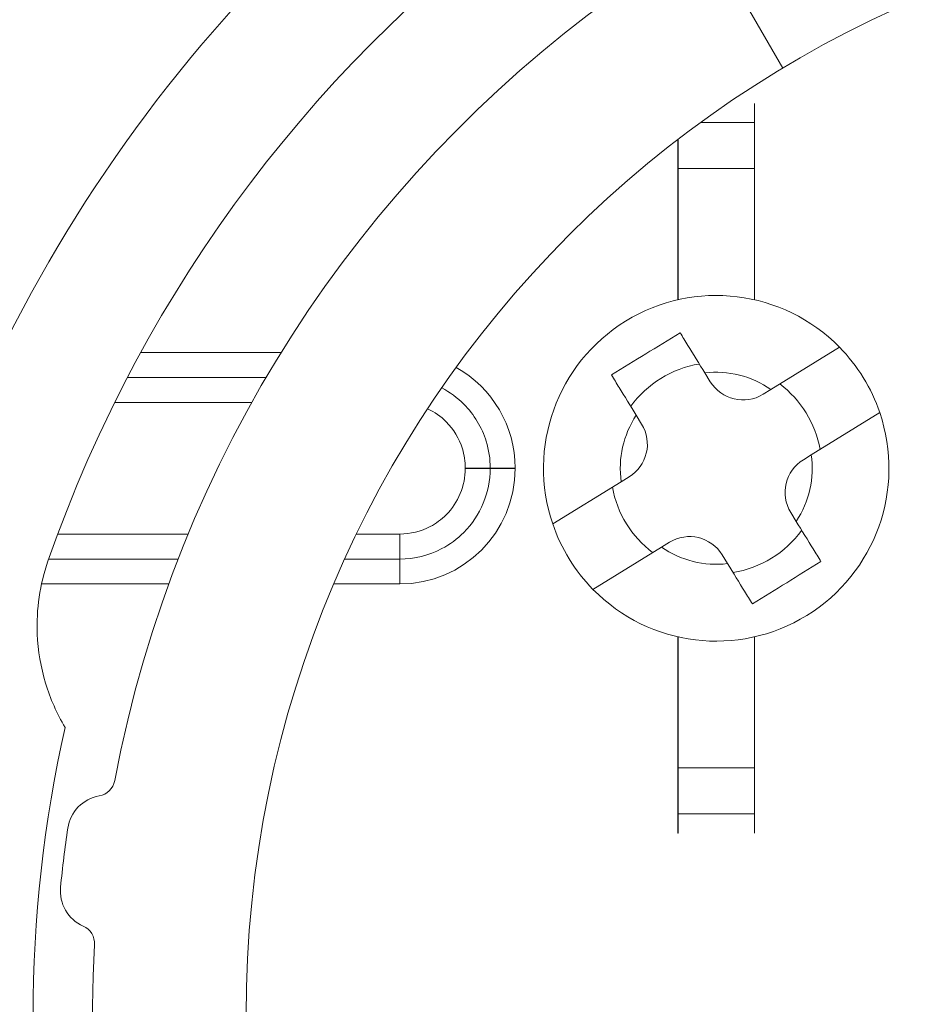
# Model space of a CAD drawing. Units: inches. Extents: x 0.1 to 10.9, y 0.1 to 8.4.
# Drawn here: x 9.1 to 9.3, y 4.6 to 4.8 of the extents above; entities that cross this region are included whole.
import ezdxf

# ---------------------------------------------------------------- set-up
doc = ezdxf.new("R2010")
doc.units = ezdxf.units.IN
doc.header["$MEASUREMENT"] = 0
for name, color, linetype, lineweight in [('Hatch (ANSI)', 7, 'Continuous', 5), ('Visible (ANSI)', 7, 'Continuous', 5), ('Visible Narrow (ANSI)', 7, 'Continuous', 5)]:
    doc.layers.add(name, color=color, linetype=linetype, lineweight=lineweight)

msp = doc.modelspace()

# ---------------------------------------------------------------- hatches: boundary and pattern name
at = {"layer": 'Hatch (ANSI)'}
h = msp.add_hatch(dxfattribs=at)
h.set_pattern_fill('ANSI31', color=256, scale=0.9999999999999998, angle=14.99997778074499, style=0)
h.set_pattern_definition([(59.999977780745, (0, 0), (-0.1082531512355993, 0.0625000419804855), [])])
edge = h.paths.add_edge_path()
edge.add_ellipse((9.526953125000079, 4.496234374999994), major_axis=(-0.004375, 2e-16), ratio=1, start_angle=270.0000000000027, end_angle=359.9999999999998)
edge.add_ellipse((9.51820312500008, 4.496234374999994), major_axis=(1e-16, -0.0043750000000001), ratio=1, start_angle=0, end_angle=89.9999999999983, ccw=False)
edge.add_line((9.51820312500008, 4.491859374999994), (9.50945312500008, 4.491859374999994))
edge.add_ellipse((9.509453125000078, 4.496234374999994), major_axis=(-0.0043750000000001, 0), ratio=1, start_angle=2.2737367544323206e-13, end_angle=89.9999999999983, ccw=False)
edge.add_ellipse((9.50070312500008, 4.496234374999994), major_axis=(0, 0.004375), ratio=1, start_angle=270.0000000000019, end_angle=360.0000000000004)
edge.add_line((9.50070312500008, 4.500609374999994), (9.391247859564016, 4.500609374999994))
edge.add_ellipse((9.300000000000079, 4.646078124999993), major_axis=(-0.091247859563937, -0.1454687500000001), ratio=1, start_angle=0, end_angle=64.19744749750981, ccw=False)
edge.add_line((9.20875214043614, 4.500609374999994), (9.099296875000078, 4.500609374999994))
edge.add_ellipse((9.09929687500008, 4.496234374999994), major_axis=(-0.004375, -1e-16), ratio=1, start_angle=269.9999999999981, end_angle=360.0000000000002)
edge.add_ellipse((9.09054687500008, 4.496234374999994), major_axis=(1e-16, -0.0043750000000001), ratio=1, start_angle=0, end_angle=89.99999999999818, ccw=False)
edge.add_line((9.09054687500008, 4.491859374999993), (9.08179687500008, 4.491859374999993))
edge.add_ellipse((9.081796875000078, 4.496234374999994), major_axis=(-0.0043750000000001, 0), ratio=1, start_angle=2.2737367544323206e-13, end_angle=89.9999999999983, ccw=False)
edge.add_ellipse((9.07304687500008, 4.496234374999994), major_axis=(1e-16, 0.0043750000000001), ratio=1, start_angle=270.0000000000004, end_angle=360.0000000000004)
edge.add_line((9.07304687500008, 4.500609374999994), (9.065612646483732, 4.500609374999994))
edge.add_spline(control_points=[(9.065612646483732, 4.500609374999994), (9.064101605883444, 4.500609374999994), (9.062420595070199, 4.500894039975158), (9.060846776369623, 4.501334759219231)], knot_values=[-0.1311361368748982, -0.1311361368748982, -0.1311361368748982, -0.1311361368748982, -0.0785001168785968, -0.0785001168785968, -0.0785001168785968, -0.0785001168785968], degree=3, periodic=0)
edge.add_spline(control_points=[(9.060846776369944, 4.501334759219141), (9.059553306416367, 4.501696971905959), (9.058437124341472, 4.502188107386284), (9.056990351435754, 4.503000069476191), (9.056428004928954, 4.503394677076871), (9.056057205922484, 4.503843206971741), (9.055988061235457, 4.503943725109141), (9.055916289864326, 4.504118943801423), (9.055898348496132, 4.504192134022084), (9.055898348496132, 4.504267354751214)], knot_values=[-0.0969426176699395, -0.0969426176699395, -0.0969426176699395, -0.0969426176699395, -0.0501522155877992, -0.0501522155877992, -0.0144037254293874, -0.0144037254293874, -0.0057135558372022, -0.0057135558372022, 0, 0, 0, 0], degree=3, periodic=0)
edge.add_line((9.055898348496195, 4.504267354751204), (9.055898348496134, 4.515357925376597))
edge.add_spline(control_points=[(9.055898348496134, 4.515357925376596), (9.055898348496134, 4.515419868629591), (9.055910201556324, 4.515479215814548), (9.055958994364444, 4.515595784349208), (9.055995367086592, 4.515649122182363), (9.056100940063494, 4.515767673064157), (9.056181572977055, 4.515831426642327), (9.05643662210172, 4.515994858865755), (9.056651407980446, 4.5160945134507), (9.057628795026725, 4.516469258581087), (9.059248187667983, 4.516931266798723), (9.060778331545881, 4.517364713146341)], knot_values=[-0.0289239929526293, -0.0289239929526293, -0.0289239929526293, -0.0289239929526293, -0.0267662439797248, -0.0267662439797248, -0.0245233554301497, -0.0245233554301497, -0.0212322555392058, -0.0212322555392058, -0.0154056902786925, -0.0154056902786925, 0, 0, 0, 0], degree=3, periodic=0)
edge.add_spline(control_points=[(9.060778331545878, 4.517364713146341), (9.062371839456114, 4.517816108726568), (9.064079681696555, 4.518109374999993), (9.065612646483732, 4.518109374999993)], knot_values=[0.0785001168785978, 0.0785001168785978, 0.0785001168785978, 0.0785001168785978, 0.1318998502650893, 0.1318998502650893, 0.1318998502650893, 0.1318998502650893], degree=3, periodic=0)
edge.add_line((9.065612646483732, 4.518109374999993), (9.11406250000008, 4.518109374999993))
edge.add_ellipse((9.11406250000008, 4.522484374999993), major_axis=(0.004375, 0), ratio=1, start_angle=269.9999999999997, end_angle=360.0000000000002)
edge.add_line((9.118437500000079, 4.522484374999994), (9.118437500000079, 4.609257697106068))
edge.add_ellipse((9.122812500000078, 4.609257697106068), major_axis=(1.544e-13, 0.0043751665929376), ratio=0.9999619230641712, start_angle=2.0230004338372964e-09, end_angle=90.00000000202277, ccw=False)
edge.add_line((9.122812500000078, 4.613632863699005), (9.136027948188024, 4.613632863699005))
edge.add_spline(control_points=[(9.136027948188026, 4.613632863699005), (9.136882527105898, 4.613632863699005), (9.137728934627633, 4.613799779534408), (9.139310043523903, 4.614448652820613), (9.140029633896367, 4.614924375758053), (9.141245926606194, 4.616124864938377), (9.141731003867095, 4.616838137253445), (9.142305660074326, 4.618187833237059), (9.142465517394406, 4.618782184277711), (9.142615777337411, 4.619997899670165), (9.142605439427802, 4.620613298833684), (9.142509940354083, 4.621218297183927)], knot_values=[-0.1319700343887635, -0.1319700343887635, -0.1319700343887635, -0.1319700343887635, -0.102201388198194, -0.102201388198194, -0.072435498413872, -0.072435498413872, -0.0426708800247722, -0.0426708800247722, -0.0213356442515273, -0.0213356442515273, 0, 0, 0, 0], degree=3, periodic=0)
edge.add_ellipse((9.300000000000079, 4.646078124999993), major_axis=(-0.1574900596459984, 0.0248598278160657), ratio=1, start_angle=0, end_angle=17.940266976599617, ccw=False)
edge.add_spline(control_points=[(9.142509940354083, 4.670937952816058), (9.142643186047302, 4.671782080632532), (9.142610283004952, 4.67264416246023), (9.142215870658172, 4.674307107344366), (9.141858163455659, 4.675092072070473), (9.140861998516275, 4.676480669751103), (9.140233081565682, 4.677071027623993), (9.138989492604043, 4.677849098018882), (9.138427336794162, 4.678099670172363), (9.13724992049455, 4.678437645200189), (9.13664043667835, 4.678523386300981), (9.136027948188024, 4.678523386300981)], knot_values=[-0.1319700347585638, -0.1319700347585638, -0.1319700347585638, -0.1319700347585638, -0.1022013669961294, -0.1022013669961294, -0.0724354488111137, -0.0724354488111137, -0.0426707989248236, -0.0426707989248236, -0.0213356179168954, -0.0213356179168954, 0, 0, 0, 0], degree=3, periodic=0)
edge.add_line((9.136027948188024, 4.678523386300981), (9.122812500000078, 4.678523386300981))
edge.add_ellipse((9.122812500000078, 4.682898552893917), major_axis=(1.496e-13, -0.0043751665929376), ratio=0.9999619230641712, start_angle=269.99999999804044, end_angle=359.99999999804066, ccw=False)
edge.add_line((9.118437500000079, 4.682898552893917), (9.118437500000079, 4.769671874999993))
edge.add_ellipse((9.114062500000076, 4.769671874999994), major_axis=(0, 0.004375), ratio=1, start_angle=270.0000000000002, end_angle=360.0000000000004)
edge.add_line((9.114062500000076, 4.774046874999993), (9.06561264648373, 4.774046874999993))
edge.add_spline(control_points=[(9.065612646483732, 4.774046874999993), (9.064079681696645, 4.774046874999993), (9.062371839456317, 4.774340141273381), (9.060778331546164, 4.774791536853562)], knot_values=[-0.1318998502618931, -0.1318998502618931, -0.1318998502618931, -0.1318998502618931, -0.0785001168785991, -0.0785001168785991, -0.0785001168785991, -0.0785001168785991], degree=3, periodic=0)
edge.add_spline(control_points=[(9.060778331546324, 4.774791536853518), (9.059269577924397, 4.775218923948497), (9.057641524218633, 4.775426895917016), (9.056174035547548, 4.776326464609031), (9.056073301052363, 4.776409638942288), (9.055970037590077, 4.77654499942829), (9.055941898802212, 4.776594319032623), (9.055906525479921, 4.776696906733242), (9.055898348496132, 4.776746875813588), (9.055898348496132, 4.776798324623388)], knot_values=[-0.0650687878987461, -0.0650687878987461, -0.0650687878987461, -0.0650687878987461, -0.0104444823691387, -0.0104444823691387, -0.0051098155435729, -0.0051098155435729, -0.0024231853376472, -0.0024231853376472, 0, 0, 0, 0], degree=3, periodic=0)
edge.add_line((9.055898348858769, 4.776798324710358), (9.055898348496132, 4.787888895248771))
edge.add_spline(control_points=[(9.055898348496132, 4.787888895248771), (9.055898348496132, 4.787952870673361), (9.055911317129931, 4.788015418740211), (9.055964608677012, 4.788164748758801), (9.056015497113858, 4.788249715072053), (9.056186414444033, 4.788483019227528), (9.056344861694274, 4.788632969707681), (9.056854583593088, 4.789059335040747), (9.057363225928627, 4.789382448504144), (9.058724387690287, 4.790090673555137), (9.059715968481372, 4.790504828640724), (9.060846776369097, 4.790821490780608)], knot_values=[-0.0506435426852071, -0.0506435426852071, -0.0506435426852071, -0.0506435426852071, -0.0484150044663857, -0.0484150044663857, -0.0451154369806143, -0.0451154369806143, -0.038305364168113, -0.038305364168113, -0.021791382498012, -0.021791382498012, 0, 0, 0, 0], degree=3, periodic=0)
edge.add_spline(control_points=[(9.060846776369097, 4.790821490780608), (9.062420595069828, 4.791262210024762), (9.064101605883275, 4.791546874999993), (9.065612646483732, 4.791546874999993)], knot_values=[0.0785001168785972, 0.0785001168785972, 0.0785001168785972, 0.0785001168785972, 0.1311361368807511, 0.1311361368807511, 0.1311361368807511, 0.1311361368807511], degree=3, periodic=0)
edge.add_line((9.065612646483732, 4.791546874999993), (9.07304687500008, 4.791546874999993))
edge.add_ellipse((9.073046875000076, 4.795921874999994), major_axis=(0.0043750000000001, -2e-16), ratio=1, start_angle=270.0000000000029, end_angle=360.0000000000002)
edge.add_ellipse((9.081796875000078, 4.795921874999994), major_axis=(-1e-16, 0.0043750000000001), ratio=1, start_angle=0, end_angle=89.99999999999818, ccw=False)
edge.add_line((9.081796875000078, 4.800296874999993), (9.090546875000076, 4.800296874999993))
edge.add_ellipse((9.09054687500008, 4.795921874999994), major_axis=(0.0043750000000001, 0), ratio=1, start_angle=2.2737367544323206e-13, end_angle=89.9999999999983, ccw=False)
edge.add_ellipse((9.099296875000078, 4.795921874999994), major_axis=(0, -0.0043750000000001), ratio=1, start_angle=270.0000000000024, end_angle=359.9999999999998)
edge.add_line((9.099296875000078, 4.791546874999993), (9.20875214043614, 4.791546874999993))
edge.add_ellipse((9.300000000000079, 4.646078124999993), major_axis=(0.0912478595639371, 0.1454687500000001), ratio=1, start_angle=0, end_angle=64.19744749750981, ccw=False)
edge.add_line((9.391247859564016, 4.791546874999993), (9.50070312500008, 4.791546874999993))
edge.add_ellipse((9.500703125000076, 4.795921874999994), major_axis=(0.004375, 1e-16), ratio=1, start_angle=269.9999999999986, end_angle=360.0000000000002)
edge.add_ellipse((9.509453125000078, 4.795921874999994), major_axis=(-1e-16, 0.0043750000000001), ratio=1, start_angle=0, end_angle=89.99999999999818, ccw=False)
edge.add_line((9.509453125000078, 4.800296874999993), (9.518203125000076, 4.800296874999993))
edge.add_ellipse((9.51820312500008, 4.795921874999994), major_axis=(0.0043750000000001, 0), ratio=1, start_angle=2.2737367544323206e-13, end_angle=89.9999999999983, ccw=False)
edge.add_ellipse((9.526953125000079, 4.795921874999994), major_axis=(0, -0.0043749999999999), ratio=1, start_angle=269.9999999999964, end_angle=360.0000000000004)
edge.add_line((9.526953125000079, 4.791546874999993), (9.534387353516658, 4.791546874999993))
edge.add_spline(control_points=[(9.534387353516658, 4.791546874999993), (9.53589839411685, 4.791546874999993), (9.537579404929973, 4.791262210024878), (9.53915322363048, 4.790821490780876)], knot_values=[-0.1311361368723799, -0.1311361368723799, -0.1311361368723799, -0.1311361368723799, -0.0785001168793414, -0.0785001168793414, -0.0785001168793414, -0.0785001168793414], degree=3, periodic=0)
edge.add_spline(control_points=[(9.539153223630157, 4.790821490780968), (9.540446693583892, 4.79045927809415), (9.541562875658935, 4.789968142613798), (9.543009648565043, 4.78915618052378), (9.543571995072073, 4.788761572922993), (9.543942794078651, 4.788313043028066), (9.544011938765696, 4.788212524890662), (9.544083710136832, 4.788037306198383), (9.544101651505033, 4.787964115977726), (9.544101651505033, 4.787888895248602)], knot_values=[-0.0969426176904492, -0.0969426176904492, -0.0969426176904492, -0.0969426176904492, -0.0501522156030466, -0.0501522156030466, -0.0144037254316069, -0.0144037254316069, -0.0057135558375894, -0.0057135558375894, 0, 0, 0, 0], degree=3, periodic=0)
edge.add_line((9.544101651504972, 4.787888895248613), (9.544101651505033, 4.776798324623148))
edge.add_spline(control_points=[(9.544101651505033, 4.776798324623148), (9.544101651505033, 4.776736381370173), (9.544089798444844, 4.776677034185238), (9.544041005636743, 4.776560465650621), (9.544004632914607, 4.776507127817485), (9.543899059937745, 4.776388576935738), (9.54381842702422, 4.776324823357596), (9.543563377899682, 4.776161391134254), (9.54334859202107, 4.776061736549365), (9.542371204974794, 4.775686991419009), (9.54075181233272, 4.775224983201256), (9.539221668454227, 4.774791536853521)], knot_values=[-0.0289239929470869, -0.0289239929470869, -0.0289239929470869, -0.0289239929470869, -0.0267662439748955, -0.0267662439748955, -0.0245233554261415, -0.0245233554261415, -0.0212322555365329, -0.0212322555365329, -0.0154056902789491, -0.0154056902789491, 0, 0, 0, 0], degree=3, periodic=0)
edge.add_spline(control_points=[(9.539221668454227, 4.774791536853521), (9.53762816054406, 4.774340141273371), (9.53592031830374, 4.774046874999995), (9.534387353516658, 4.774046874999995)], knot_values=[0.078500116879341, 0.078500116879341, 0.078500116879341, 0.078500116879341, 0.1318998502625595, 0.1318998502625595, 0.1318998502625595, 0.1318998502625595], degree=3, periodic=0)
edge.add_line((9.534387353516658, 4.774046874999995), (9.485937500000079, 4.774046874999995))
edge.add_ellipse((9.485937500000079, 4.769671874999994), major_axis=(-0.004375, -1e-16), ratio=1, start_angle=269.9999999999997, end_angle=359.9999999999998)
edge.add_line((9.481562500000077, 4.769671874999994), (9.481562500000077, 4.682898552893917))
edge.add_ellipse((9.47718750000008, 4.682898552893917), major_axis=(1.496e-13, -0.0043751665929376), ratio=0.9999619230641712, start_angle=0, end_angle=89.9999999980405, ccw=False)
edge.add_line((9.47718750000008, 4.678523386300981), (9.463972051812133, 4.678523386300981))
edge.add_spline(control_points=[(9.463972051812133, 4.678523386300981), (9.46311747289426, 4.678523386300981), (9.462271065372523, 4.678356470465577), (9.460689956476253, 4.677707597179375), (9.459970366103787, 4.677231874241931), (9.45875407339396, 4.676031385061611), (9.458268996133063, 4.67531811274654), (9.457694339925826, 4.673968416762926), (9.457534482605752, 4.673374065722275), (9.457384222662746, 4.67215835032982), (9.457394560572356, 4.671542951166301), (9.457490059646075, 4.670937952816058)], knot_values=[-0.1319700343887648, -0.1319700343887648, -0.1319700343887648, -0.1319700343887648, -0.1022013881981957, -0.1022013881981957, -0.0724354984138716, -0.0724354984138716, -0.0426708800247698, -0.0426708800247698, -0.0213356442515265, -0.0213356442515265, 0, 0, 0, 0], degree=3, periodic=0)
edge.add_ellipse((9.30000000000008, 4.646078124999993), major_axis=(0.1574900596459971, -0.0248598278160647), ratio=1, start_angle=0, end_angle=17.94026697659899, ccw=False)
edge.add_spline(control_points=[(9.457490059646075, 4.621218297183928), (9.457356813952856, 4.620374169367456), (9.457389716995204, 4.619512087539757), (9.457784129341986, 4.617849142655622), (9.458141836544497, 4.617064177929514), (9.45913800148388, 4.615675580248886), (9.459766918434477, 4.615085222375994), (9.461010507396114, 4.614307151981106), (9.461572663205995, 4.614056579827624), (9.462750079505607, 4.6137186047998), (9.463359563321806, 4.613632863699007), (9.463972051812133, 4.613632863699007)], knot_values=[-0.1319700347585817, -0.1319700347585817, -0.1319700347585817, -0.1319700347585817, -0.102201366996146, -0.102201366996146, -0.0724354488111265, -0.0724354488111265, -0.0426707989248315, -0.0426707989248315, -0.021335617916899, -0.021335617916899, 0, 0, 0, 0], degree=3, periodic=0)
edge.add_line((9.463972051812133, 4.613632863699007), (9.47718750000008, 4.613632863699007))
edge.add_ellipse((9.47718750000008, 4.60925769710607), major_axis=(1.544e-13, 0.0043751665929376), ratio=0.9999619230641712, start_angle=270.0000000020227, end_angle=360.00000000202255, ccw=False)
edge.add_line((9.481562500000077, 4.60925769710607), (9.481562500000077, 4.522484374999995))
edge.add_ellipse((9.48593750000008, 4.522484374999995), major_axis=(-1e-16, -0.0043750000000001), ratio=1, start_angle=270.0000000000011, end_angle=360.0000000000008)
edge.add_line((9.48593750000008, 4.518109374999993), (9.53438735351666, 4.518109374999993))
edge.add_spline(control_points=[(9.534387353516658, 4.518109374999993), (9.53592031830365, 4.518109374999993), (9.537628160543855, 4.517816108726655), (9.539221668453939, 4.517364713146547)], knot_values=[-0.1318998502593647, -0.1318998502593647, -0.1318998502593647, -0.1318998502593647, -0.0785001168793401, -0.0785001168793401, -0.0785001168793401, -0.0785001168793401], degree=3, periodic=0)
edge.add_spline(control_points=[(9.539221668453777, 4.517364713146593), (9.540730422076074, 4.516937326051563), (9.542358475782242, 4.516729354083148), (9.54382596445366, 4.515829785391068), (9.543926698948823, 4.515746611057843), (9.544029962411091, 4.515611250571886), (9.544058101198956, 4.515561930967563), (9.544093474521244, 4.515459343266964), (9.544101651505033, 4.515409374186631), (9.544101651505033, 4.515357925376839)], knot_values=[-0.0650687879089128, -0.0650687879089128, -0.0650687879089128, -0.0650687879089128, -0.0104444823665966, -0.0104444823665966, -0.0051098155425975, -0.0051098155425975, -0.0024231853371536, -0.0024231853371536, 0, 0, 0, 0], degree=3, periodic=0)
edge.add_line((9.544101651142395, 4.515357925289872), (9.544101651505027, 4.504267354751385))
edge.add_spline(control_points=[(9.544101651505033, 4.504267354751385), (9.544101651505033, 4.504203379326816), (9.54408868287124, 4.504140831259985), (9.544035391324174, 4.503991501241438), (9.543984502887342, 4.503906534928209), (9.543813585557213, 4.503673230772791), (9.543655138307006, 4.503523280292667), (9.543145416408297, 4.503096914959666), (9.542636774072834, 4.502773801496297), (9.541275612310981, 4.502065576445124), (9.540284031519377, 4.501651421359285), (9.539153223631008, 4.501334759219258)], knot_values=[-0.0506435426875355, -0.0506435426875355, -0.0506435426875355, -0.0506435426875355, -0.0484150044694251, -0.0484150044694251, -0.0451154369845971, -0.0451154369845971, -0.0383053641736998, -0.0383053641736998, -0.0217913825061194, -0.0217913825061194, 0, 0, 0, 0], degree=3, periodic=0)
edge.add_spline(control_points=[(9.539153223631008, 4.501334759219258), (9.537579404930346, 4.500894039975176), (9.53589839411702, 4.500609374999994), (9.534387353516658, 4.500609374999994)], knot_values=[0.0785001168793418, 0.0785001168793418, 0.0785001168793418, 0.0785001168793418, 0.131136136878231, 0.131136136878231, 0.131136136878231, 0.131136136878231], degree=3, periodic=0)
edge.add_line((9.534387353516658, 4.500609374999994), (9.526953125000079, 4.500609374999994))
edge = h.paths.add_edge_path(flags=0)
edge.add_spline(control_points=[(9.457308688912576, 4.578202828072094), (9.45753157275247, 4.578719386617258), (9.457852016889976, 4.579188135902258), (9.458657871307047, 4.579983495799776), (9.459137597741725, 4.580300639961667), (9.460191636980293, 4.580733199450136), (9.460755872299703, 4.580844470477486), (9.461325555393403, 4.580844470477486)], knot_values=[-0.0592857803547518, -0.0592857803547518, -0.0592857803547518, -0.0592857803547518, -0.0396882840850958, -0.0396882840850958, -0.0198445036524535, -0.0198445036524535, 0, 0, 0, 0], degree=3, periodic=0)
edge.add_line((9.461325555393403, 4.580844470477486), (9.464454012064161, 4.580844470477486))
edge.add_ellipse((9.464453678884633, 4.576469303884548), major_axis=(0.0030938277611976, 0.0030938277611976), ratio=0.9999238504775728, start_angle=315.00436321236066, end_angle=404.9956367876392, ccw=False)
edge.add_line((9.46882884547757, 4.57646963706408), (9.46882884547757, 4.522092862935909))
edge.add_ellipse((9.464453678884633, 4.522093196115441), major_axis=(0.0030938277611976, -0.0030938277611976), ratio=0.999923850477573, start_angle=315.00436321236094, end_angle=404.99563678763934, ccw=False)
edge.add_line((9.464454012064161, 4.517718029522503), (9.424494703528337, 4.517718029522503))
edge.add_spline(control_points=[(9.424494703528337, 4.517718029522503), (9.424197590152946, 4.517718029522503), (9.423901246837723, 4.517748283504188), (9.423319293900436, 4.517868367325942), (9.423035192868577, 4.517957883142473), (9.422239265034772, 4.518300983655111), (9.421765203858444, 4.518626468404715), (9.420968581270301, 4.519440791968245), (9.420653624175754, 4.519921816761288), (9.420225804539644, 4.520977578793778), (9.420117055645306, 4.52154221275803), (9.420122111695214, 4.522681540674247), (9.4202359226413, 4.523245327065449), (9.420673301765321, 4.52429769285313), (9.420992741728341, 4.524776184483449), (9.421394893331348, 4.525179988482058)], knot_values=[-0.1199222332689929, -0.1199222332689929, -0.1199222332689929, -0.1199222332689929, -0.1095724712317365, -0.1095724712317365, -0.0992231701986794, -0.0992231701986794, -0.0793804669038901, -0.0793804669038901, -0.0595403517889199, -0.0595403517889199, -0.039698618351959, -0.039698618351959, -0.0198519851968164, -0.0198519851968164, 0, 0, 0, 0], degree=3, periodic=0)
edge.add_ellipse((9.300000000000079, 4.646078124999993), major_axis=(0.1213948933312704, -0.1208981365179362), ratio=1, start_angle=0, end_angle=21.54337752588846)
edge = h.paths.add_edge_path(flags=0)
edge.add_spline(control_points=[(9.421394893331348, 4.766976261517928), (9.421185231857036, 4.767186784467599), (9.420997550765748, 4.767418111023872), (9.420671976317356, 4.767915199604018), (9.420534925091953, 4.768179671124578), (9.420216382117612, 4.768985743384973), (9.420112484151252, 4.769551321112784), (9.420127339331806, 4.770690401493968), (9.420245921751967, 4.771253002134538), (9.420692095049773, 4.772301136959175), (9.421015430042054, 4.772776627036469), (9.421826273671506, 4.773577015061878), (9.422306058037988, 4.773894211769541), (9.423360354731173, 4.774326911245116), (9.423924806323061, 4.774438220477486), (9.424494703528337, 4.774438220477486)], knot_values=[-0.1199222319748481, -0.1199222319748481, -0.1199222319748481, -0.1199222319748481, -0.1095723826917029, -0.1095723826917029, -0.0992229803615565, -0.0992229803615565, -0.0793803173339684, -0.0793803173339684, -0.059540247923913, -0.059540247923913, -0.0396985588110996, -0.0396985588110996, -0.0198519620763016, -0.0198519620763016, 0, 0, 0, 0], degree=3, periodic=0)
edge.add_line((9.424494703528337, 4.774438220477486), (9.464454012064161, 4.774438220477486))
edge.add_ellipse((9.464453678884633, 4.770063053884546), major_axis=(0.0030938277611976, 0.0030938277611977), ratio=0.999923850477573, start_angle=315.0043632123602, end_angle=404.9956367876389, ccw=False)
edge.add_line((9.46882884547757, 4.770063387064078), (9.46882884547757, 4.715686612935908))
edge.add_ellipse((9.464453678884633, 4.71568694611544), major_axis=(0.0030938277611976, -0.0030938277611976), ratio=0.999923850477573, start_angle=315.00436321236094, end_angle=404.99563678763946, ccw=False)
edge.add_line((9.464454012064161, 4.711311779522502), (9.461325555393401, 4.711311779522502))
edge.add_spline(control_points=[(9.461325555393403, 4.711311779522502), (9.460762963549726, 4.711311779522502), (9.460205618247649, 4.711420297651803), (9.459156080242284, 4.711845113312546), (9.458674831257964, 4.71215994260353), (9.457860083348331, 4.712956367734047), (9.457534382048925, 4.713430352519988), (9.457308688912574, 4.713953421927893)], knot_values=[-0.0592857803573933, -0.0592857803573933, -0.0592857803573933, -0.0592857803573933, -0.0396882950500845, -0.0396882950500845, -0.0198445088510275, -0.0198445088510275, 0, 0, 0, 0], degree=3, periodic=0)
edge.add_ellipse((9.300000000000079, 4.646078124999993), major_axis=(0.1573086889124992, 0.0678752969279003), ratio=1, start_angle=0, end_angle=21.54337752588851)
edge = h.paths.add_edge_path(flags=0)
edge.add_ellipse((9.135546321115523, 4.770063053884546), major_axis=(-0.0030938277611977, 0.0030938277611976), ratio=0.999923850477568, start_angle=315.0043632123603, end_angle=404.9956367876394)
edge.add_line((9.131171154522585, 4.770063387064078), (9.131171154522585, 4.715686612935907))
edge.add_ellipse((9.135546321115523, 4.71568694611544), major_axis=(-0.0030938277611976, -0.0030938277611976), ratio=0.999923850477568, start_angle=315.004363212361, end_angle=404.9956367876391)
edge.add_line((9.135545987935993, 4.711311779522501), (9.138674444606757, 4.711311779522501))
edge.add_spline(control_points=[(9.138674444606753, 4.711311779522501), (9.139244127700453, 4.711311779522501), (9.139808363019863, 4.711423050549849), (9.140862402258431, 4.711855610038318), (9.141342128693108, 4.712172754200211), (9.14214798311018, 4.712968114097728), (9.142468427247687, 4.713436863382728), (9.142691311087585, 4.713953421927891)], knot_values=[-0.059285780354754, -0.059285780354754, -0.059285780354754, -0.059285780354754, -0.0394412767022981, -0.0394412767022981, -0.0195974962696539, -0.0195974962696539, 0, 0, 0, 0], degree=3, periodic=0)
edge.add_ellipse((9.300000000000079, 4.646078124999993), major_axis=(-0.1213948933312693, 0.1208981365179371), ratio=1, start_angle=0, end_angle=21.543377525889127, ccw=False)
edge.add_spline(control_points=[(9.178605106668812, 4.766976261517928), (9.17900725827182, 4.767380065516537), (9.179326698234838, 4.767858557146858), (9.17976407735886, 4.768910922934539), (9.179877888304944, 4.769474709325741), (9.179882944354851, 4.770614037241958), (9.179774195460512, 4.771178671206208), (9.179346375824403, 4.772234433238701), (9.179031418729858, 4.772715458031743), (9.178234796141714, 4.773529781595271), (9.177760734965382, 4.773855266344877), (9.176964807131583, 4.774198366857514), (9.176680706099726, 4.774287882674046), (9.176098753162435, 4.774407966495799), (9.175802409847208, 4.774438220477486), (9.175505296471824, 4.774438220477486)], knot_values=[-0.1199222332689932, -0.1199222332689932, -0.1199222332689932, -0.1199222332689932, -0.1000702480721736, -0.1000702480721736, -0.0802236149170282, -0.0802236149170282, -0.0603818814800676, -0.0603818814800676, -0.0405417663650981, -0.0405417663650981, -0.0206990630703095, -0.0206990630703095, -0.0103497620372545, -0.0103497620372545, 0, 0, 0, 0], degree=3, periodic=0)
edge.add_line((9.175505296471824, 4.774438220477486), (9.135545987935993, 4.774438220477486))
edge = h.paths.add_edge_path(flags=0)
edge.add_spline(control_points=[(9.178605106668812, 4.525179988482058), (9.178814768143123, 4.524969465532387), (9.17900244923441, 4.524738138976113), (9.179328023682803, 4.524241050395968), (9.179465074908206, 4.523976578875408), (9.179783617882542, 4.523170506615012), (9.179887515848906, 4.522604928887203), (9.179872660668348, 4.521465848506018), (9.179754078248193, 4.520903247865449), (9.179307904950383, 4.519855113040811), (9.178984569958104, 4.519379622963518), (9.178173726328652, 4.518579234938107), (9.17769394196217, 4.518262038230445), (9.176639645268986, 4.51782933875487), (9.176075193677098, 4.517718029522502), (9.175505296471824, 4.517718029522502)], knot_values=[-0.1199222319749061, -0.1199222319749061, -0.1199222319749061, -0.1199222319749061, -0.1095723826917576, -0.1095723826917576, -0.0992229803616053, -0.0992229803616053, -0.0793803173340082, -0.0793803173340082, -0.0595402479239423, -0.0595402479239423, -0.0396985588111171, -0.0396985588111171, -0.019851962076308, -0.019851962076308, 0, 0, 0, 0], degree=3, periodic=0)
edge.add_line((9.175505296471824, 4.517718029522502), (9.135545987935993, 4.517718029522502))
edge.add_ellipse((9.135546321115523, 4.522093196115438), major_axis=(-0.0030938277611976, -0.0030938277611977), ratio=0.999923850477568, start_angle=315.00436321236066, end_angle=404.9956367876389, ccw=False)
edge.add_line((9.131171154522585, 4.522092862935907), (9.131171154522585, 4.57646963706408))
edge.add_ellipse((9.135546321115523, 4.576469303884548), major_axis=(-0.0030938277611977, 0.0030938277611976), ratio=0.999923850477568, start_angle=315.00436321236043, end_angle=404.9956367876391, ccw=False)
edge.add_line((9.135545987935993, 4.580844470477486), (9.138674444606757, 4.580844470477486))
edge.add_spline(control_points=[(9.138674444606753, 4.580844470477486), (9.139237036450432, 4.580844470477486), (9.13979438175251, 4.580735952348183), (9.140843919757874, 4.580311136687441), (9.141325168742194, 4.579996307396459), (9.142139916651827, 4.579199882265941), (9.142465617951235, 4.57872589748), (9.142691311087585, 4.578202828072096)], knot_values=[-0.0592857803573896, -0.0592857803573896, -0.0592857803573896, -0.0592857803573896, -0.0396882950500814, -0.0396882950500814, -0.0198445088510259, -0.0198445088510259, 0, 0, 0, 0], degree=3, periodic=0)
edge.add_ellipse((9.300000000000079, 4.646078124999993), major_axis=(-0.157308688912499, -0.0678752969278994), ratio=1, start_angle=0, end_angle=21.54337752588922)
edge = h.paths.add_edge_path(flags=0)
edge.add_ellipse((9.300000000000079, 4.646078124999993), major_axis=(0.1483663969666059, -0.0517631758657313), ratio=1, start_angle=218.4664786108328, end_angle=360)
edge.add_spline(control_points=[(9.448366396966726, 4.594314949134248), (9.449295783041741, 4.596978805457482), (9.449702751816464, 4.599796581064681), (9.449498830616905, 4.604516735842627), (9.449177388486898, 4.606399866942559), (9.448096343936921, 4.609984282115026), (9.44735440986235, 4.611678291348156), (9.446420516172735, 4.613265624999995)], knot_values=[-0.2286304590854373, -0.2286304590854373, -0.2286304590854373, -0.2286304590854373, -0.1303515300851908, -0.1303515300851908, -0.0641201334140853, -0.0641201334140853, 0, 0, 0, 0], degree=3, periodic=0)
edge.add_ellipse((9.300000000000079, 4.646078124999993), major_axis=(0.1464205161726574, 0.0328125000000003), ratio=1, start_angle=334.7376664555462, end_angle=360)
edge.add_spline(control_points=[(9.446420516172735, 4.678890624999993), (9.447964856131797, 4.681515530612005), (9.448979046690038, 4.684423276746355), (9.44962856825022, 4.689166937444745), (9.449666075268084, 4.690915657294438), (9.449331248577003, 4.69442017391163), (9.44895189550028, 4.69616311349799), (9.448366396966726, 4.697841300865739)], knot_values=[-0.228757464981055, -0.228757464981055, -0.228757464981055, -0.228757464981055, -0.1226693897347032, -0.1226693897347032, -0.0619389647944762, -0.0619389647944762, 0, 0, 0, 0], degree=3, periodic=0)
edge.add_ellipse((9.300000000000079, 4.646078124999993), major_axis=(-0.1483663969666013, 0.0517631758657447), ratio=1, start_angle=218.4664786108326, end_angle=360)
edge.add_spline(control_points=[(9.151633603033419, 4.697841300865758), (9.150704216945975, 4.695177444506898), (9.150297248172901, 4.692359668860285), (9.150501169396552, 4.68763951406798), (9.150822611529216, 4.685756382991526), (9.151903656075408, 4.682171967857145), (9.15264559014548, 4.680477958638781), (9.15357948382742, 4.678890624999993)], knot_values=[-0.2286304590907395, -0.2286304590907395, -0.2286304590907395, -0.2286304590907395, -0.1303515287761396, -0.1303515287761396, -0.0641201328862709, -0.0641201328862709, 0, 0, 0, 0], degree=3, periodic=0)
edge.add_ellipse((9.300000000000079, 4.646078124999993), major_axis=(-0.1464205161726565, -0.0328125000000003), ratio=1, start_angle=334.737666455546, end_angle=360)
edge.add_spline(control_points=[(9.15357948382742, 4.613265624999994), (9.15203514386815, 4.610640719387632), (9.151020953309846, 4.607732973252858), (9.150371431746645, 4.60298931253057), (9.15033392473107, 4.601240592656898), (9.150668751433393, 4.597736076041198), (9.1510481045078, 4.595993136479243), (9.151633603033419, 4.594314949134227)], knot_values=[-0.2287574649811827, -0.2287574649811827, -0.2287574649811827, -0.2287574649811827, -0.1226693897206034, -0.1226693897206034, -0.0619389639553407, -0.0619389639553407, 0, 0, 0, 0], degree=3, periodic=0)
h = msp.add_hatch(dxfattribs=at)
h.set_pattern_fill('ANSI31', color=256, scale=0.9999999999999998, angle=75.00017538261999, style=0)
h.set_pattern_definition([(120.00017538262, (0, 0), (-0.1082529841597871, -0.0625003313631287), [])])
edge = h.paths.add_edge_path()
edge.add_ellipse((9.157092651878818, 4.673256187467936), major_axis=(0.0021489826785152, -0.0004086926686908), ratio=1, start_angle=290.6944027800603, end_angle=360)
edge.add_ellipse((9.300000000000079, 4.646078124999993), major_axis=(0.1429874901849671, -0.0091702918255888), ratio=1, start_angle=0, end_angle=172.9016561312174, ccw=False)
edge.add_ellipse((9.445170505302373, 4.636767828719052), major_axis=(-0.0009024125983524, -0.0019926885738456), ratio=1, start_angle=290.6944027804349, end_angle=359.9999999999994)
edge.add_ellipse((9.442463267507314, 4.630789762997514), major_axis=(0.0043500234353364, -0.0004668202138131), ratio=1, start_angle=0, end_angle=71.76126376777512, ccw=False)
edge.add_ellipse((9.300000000000061, 4.646078124999894), major_axis=(0.1462638323093999, -0.0202301636727817), ratio=1, start_angle=0, end_angle=1.7495574216831073, ccw=False)
edge.add_ellipse((9.441930089129922, 4.626447373584085), major_axis=(0.0007870641807868, -0.0043036211468161), ratio=1, start_angle=0, end_angle=71.76126376788511, ccw=False)
edge.add_ellipse((9.4431106854011, 4.619991941863861), major_axis=(-0.0021520403819703, 0.0003922734306185), ratio=1, start_angle=290.6944027804067, end_angle=359.9999999999945)
edge.add_ellipse((9.300000000000079, 4.646078124999993), major_axis=(-0.1430533380264155, 0.0080783092948099), ratio=1, start_angle=0, end_angle=172.9016496494777, ccw=False)
edge.add_ellipse((9.154762641545778, 4.654279767261137), major_axis=(0.0008871720379634, 0.0019995204487716), ratio=1, start_angle=290.6944027800183, end_angle=360)
edge.add_ellipse((9.157424157659667, 4.660278328607452), major_axis=(-0.0043534608348205, 0.0004335940032841), ratio=1, start_angle=0, end_angle=71.76126376827989, ccw=False)
edge.add_ellipse((9.300000000000036, 4.646078124999895), major_axis=(-0.146105113408259, 0.0213462877339693), ratio=1, start_angle=0, end_angle=2.624470604602891, ccw=False)
edge.add_ellipse((9.158223926989061, 4.66679193013434), major_axis=(-0.0007541834068284, 0.0043095048890639), ratio=1, start_angle=0, end_angle=71.76126376815301, ccw=False)
edge = h.paths.add_edge_path(flags=0)
edge.add_ellipse((9.300000000000079, 4.646078124999993), major_axis=(0.0218416848471688, 0.1238703501835667), ratio=1, start_angle=0, end_angle=360)
h = msp.add_hatch(dxfattribs=at)
h.set_pattern_fill('ANSI31', color=256, scale=0.9999999999999998, angle=-14.99997778074499, style=0)
h.set_pattern_definition([(30.000022219255, (0, 0), (-0.0625000419804855, 0.1082531512355993), [])])
edge = h.paths.add_edge_path()
edge.add_spline(control_points=[(9.54053607797966, 4.757990526532546), (9.53980567070342, 4.757995561383649), (9.539073363780977, 4.758000893662181), (9.5376125776223, 4.758012205638221), (9.536880104360012, 4.758018216117186), (9.536149716852089, 4.758024615542235)], knot_values=[-0.0508913434397929, -0.0508913434397929, -0.0508913434397929, -0.0508913434397929, -0.0254435036891043, -0.0254435036891043, 0, 0, 0, 0], degree=3, periodic=0)
edge.add_line((9.536149716852089, 4.758024615542235), (9.5361497168566, 4.725014539657903))
edge.add_spline(control_points=[(9.536149716852089, 4.725014539657943), (9.536880290791768, 4.725008087037034), (9.537612952098453, 4.725002026690664), (9.539073738176741, 4.724990623943316), (9.539805857129773, 4.724985250164161), (9.54053607797966, 4.724980176051284)], knot_values=[-0.0508833297361499, -0.0508833297361499, -0.0508833297361499, -0.0508833297361499, -0.0254373358174867, -0.0254373358174867, 0, 0, 0, 0], degree=3, periodic=0)
edge.add_line((9.54053607797966, 4.724980176051284), (9.54053607797966, 4.757990526532546))
edge = h.paths.add_edge_path()
edge.add_spline(control_points=[(9.536149716852089, 4.658819134457751), (9.53688029083918, 4.658825535516672), (9.537612952150546, 4.658831547435262), (9.539073738211927, 4.658842859063993), (9.539805857168208, 4.658848189901676), (9.54053607797966, 4.658853223467438)], knot_values=[-0.0508833044638434, -0.0508833044638434, -0.0508833044638434, -0.0508833044638434, -0.0254373247035298, -0.0254373247035298, 0, 0, 0, 0], degree=3, periodic=0)
edge.add_line((9.54053607797966, 4.658853223467438), (9.540536077979583, 4.691863901569607))
edge.add_spline(control_points=[(9.54053607797966, 4.691863901569608), (9.539805670664707, 4.691858825903514), (9.539073363745542, 4.691853450399177), (9.537612577569911, 4.691842046723144), (9.536880104312324, 4.69183598752058), (9.536149716852089, 4.691829536219393)], knot_values=[-0.0508913688532937, -0.0508913688532937, -0.0508913688532937, -0.0508913688532937, -0.0254435179245418, -0.0254435179245418, 0, 0, 0, 0], degree=3, periodic=0)
edge.add_line((9.536149716852089, 4.691829536219393), (9.536149716852089, 4.658819134457751))
edge = h.paths.add_edge_path()
edge.add_spline(control_points=[(9.059463922020509, 4.658853223467424), (9.060194329296756, 4.65884818861632), (9.060926636219193, 4.658842856337789), (9.062387422377881, 4.658831544361749), (9.06311989564016, 4.658825533882786), (9.063850283148076, 4.658819134457734)], knot_values=[-0.0508913434387353, -0.0508913434387353, -0.0508913434387353, -0.0508913434387353, -0.0254435036889062, -0.0254435036889062, 0, 0, 0, 0], degree=3, periodic=0)
edge.add_line((9.063850283148076, 4.658819134457734), (9.063850283143564, 4.691829536219416))
edge.add_spline(control_points=[(9.063850283148076, 4.691829536219375), (9.063119709208703, 4.691835989167679), (9.062387047902046, 4.691842049821541), (9.060926261823642, 4.69185345314745), (9.060194142870627, 4.691858827199261), (9.059463922020509, 4.691863901569592)], knot_values=[-0.0508833298962697, -0.0508833298962697, -0.0508833298962697, -0.0508833298962697, -0.0254373358878819, -0.0254373358878819, 0, 0, 0, 0], degree=3, periodic=0)
edge.add_line((9.059463922020509, 4.691863901569592), (9.059463922020509, 4.658853223467424))
edge = h.paths.add_edge_path()
edge.add_spline(control_points=[(9.063850283148076, 4.75802461554225), (9.063119709160992, 4.758018214483328), (9.062387047849631, 4.758012202564738), (9.060926261788225, 4.758000890936008), (9.060194142831927, 4.757995560098324), (9.059463922020509, 4.757990526532561)], knot_values=[-0.0508833044617682, -0.0508833044617682, -0.0508833044617682, -0.0508833044617682, -0.0254373247024872, -0.0254373247024872, 0, 0, 0, 0], degree=3, periodic=0)
edge.add_line((9.059463922020509, 4.757990526532561), (9.059463922020583, 4.724980176051299))
edge.add_spline(control_points=[(9.059463922020509, 4.724980176051299), (9.060194329335197, 4.724985251459871), (9.060926636254393, 4.724990626691478), (9.06238742242992, 4.725002029788936), (9.063119895687539, 4.725008088684083), (9.063850283148076, 4.725014539657959)], knot_values=[-0.0508913686924536, -0.0508913686924536, -0.0508913686924536, -0.0508913686924536, -0.0254435178343539, -0.0254435178343539, 0, 0, 0, 0], degree=3, periodic=0)
edge.add_line((9.063850283148076, 4.725014539657959), (9.063850283148076, 4.75802461554225))

# ---------------------------------------------------------------- linework, layer by layer
at = {"layer": 'Visible (ANSI)'}
for p, q in [((9.232170218750069, 4.747796874999995), (9.232170218750069, 4.749984374999995)), ((9.232170218750069, 4.749984374999995), (9.232187500000068, 4.749984374999995)), ((9.232187500000068, 4.749984374999995), (9.232187500000068, 4.727617109597415)), ((9.232170218750069, 4.742559691555319), (9.232170218750069, 4.747796874999995)), ((9.22343750000007, 4.727617109597415), (9.22343750000007, 4.7458734477627)), ((9.223454781250068, 4.745886703479389), (9.223454781250068, 4.742559691555321)), ((9.223454781250068, 4.727621040178354), (9.223454781250068, 4.742559691555319)), ((9.232170218750069, 4.742559691555319), (9.232170218750065, 4.727621040178354)), ((9.223454781250046, 4.738822096461946), (9.223437500000047, 4.738809724233679)), ((9.223437500000047, 4.729890437499952), (9.223454781250046, 4.729890437499952)), ((9.232170218750046, 4.729890437499959), (9.232187500000046, 4.729890437499959)), ((9.234052861686829, 4.717404457717037), (9.241861117747947, 4.722214409053756)), ((9.22651767822559, 4.719282461670258), (9.227134493301019, 4.718281152152936)), ((9.233154072268308, 4.716850795883818), (9.234052861686829, 4.717404457717037)), ((9.219312061302796, 4.71346246831986), (9.218695246227364, 4.714463777837181)), ((9.238642084384995, 4.709954522480632), (9.246450340446115, 4.714764473817351)), ((9.238642084384995, 4.709954522480632), (9.237743294966476, 4.709400860647415)), ((9.216982915615155, 4.706889227519355), (9.217881705033676, 4.707442889352575)), ((9.216982915615155, 4.706889227519355), (9.209174659554034, 4.702079276182636)), ((9.236312938697356, 4.703381281680129), (9.236929753772786, 4.702379972162806)), ((9.221572138313324, 4.69943929228295), (9.213763882252204, 4.694629340946232)), ((9.222470927731845, 4.69999295411617), (9.221572138313324, 4.69943929228295)), ((9.22910732177456, 4.697561288329731), (9.228490506699133, 4.698562597847051)), ((9.22343750000007, 4.666859374999995), (9.22343750000007, 4.689226640402575)), ((9.223454781250068, 4.674284058444668), (9.223454781250068, 4.689222709821637)), ((9.232170218750065, 4.689222709821637), (9.232170218750069, 4.674284058444668)), ((9.232187500000068, 4.689226640402575), (9.232187500000068, 4.666859374999995)), ((9.223454781250046, 4.686953312499986), (9.223437500000047, 4.686953312499986)), ((9.232187500000046, 4.686953312499992), (9.232170218750046, 4.686953312499992)), ((9.223437500000047, 4.67803402576625), (9.223454781250046, 4.678021653537983)), ((9.223454781250068, 4.674284058444667), (9.223454781250068, 4.669046874999994)), ((9.232170218750069, 4.669046874999994), (9.232170218750069, 4.674284058444668)), ((9.223454781250068, 4.669046874999994), (9.223454781250068, 4.666859374999995)), ((9.232170218750069, 4.666859374999995), (9.232170218750069, 4.669046874999994)), ((9.223454781250068, 4.666859374999995), (9.22343750000007, 4.666859374999995)), ((9.232187500000068, 4.666859374999995), (9.232170218750069, 4.666859374999995))]:
    msp.add_line(p, q, dxfattribs=at)
msp.add_circle((9.300000000000077, 4.646078124999995), 0.1257812500000002, dxfattribs=at)
for centre, radius, start, end in [((9.300000000000079, 4.646078124999995), 0.1571369279468038, 19.23323930541384, 160.7667606945811), ((9.300000000000077, 4.646078124999995), 0.1432812500000003, 356.330445259094, 169.2321013903112), ((9.300000000000077, 4.646078124999995), 0.1713274045225104, 135.1174694500558, 156.660846975945), ((9.242168697831914, 4.714984327250799), 0.030276312498555, 109.2487588726566, 109.2834025871502), ((9.227812500000073, 4.708421874999993), 0.0196875, 44.47300667669564, 198.7938298628866), ((9.227812500000073, 4.708421874999993), 0.0196875, 18.79382986288669, 44.47300667669564), ((9.227812500000073, 4.708421874999993), 0.01203125, 99.18706768834402, 144.0797688512439), ((9.230859460919223, 4.720575763502021), 0.004375, 211.6334182697913, 301.6334182697836), ((9.227812500000073, 4.708421874999993), 0.0120312500000001, 10.30973200629185, 52.95710453328513), ((9.227812500000073, 4.708421874999993), 0.0196875, 224.4730066766956, 18.79382986288857), ((9.215587093684592, 4.711167856970777), 0.004375, 301.6334182697836, 31.63341826978357), ((9.240037906315557, 4.705675893029212), 0.004375, 121.6334182697835, 211.6334182697835), ((9.227812500000073, 4.708421874999993), 0.01203125, 190.3097320062984, 232.9571045332871), ((9.227812500000073, 4.708421874999993), 0.0196874999999997, 198.7938298628866, 224.4730066766956), ((9.224765539080927, 4.696267986497967), 0.004375, 31.63341826979133, 121.6334182697835), ((9.227812500000073, 4.708421874999993), 0.0120312499999999, 279.187067688344, 324.0797688512505), ((9.300000000000077, 4.646078124999995), 0.1500520833328118, 167.3688332277733, 192.6311667722274), ((9.157092651878816, 4.673256187467938), 0.0021875, 279.9265041703655, 349.2321013903104), ((9.242168697846461, 4.701859422790699), 0.0302763125425942, 250.716597412835, 250.7512411272841), ((9.158223926989061, 4.666791930134341), 0.0043750000000001, 99.92650417036705, 171.6877679385243), ((9.300000000000036, 4.646078124999898), 0.1476562499999974, 171.6877679385274, 174.3122385431305), ((9.157424157659667, 4.660278328607453), 0.004375, 174.312238543116, 246.0735023114016), ((9.154762641545778, 4.654279767261138), 0.0021875, 356.7679050914336, 66.07350231141463), ((9.300000000000077, 4.646078124999995), 0.1432812500000003, 176.7679050914284, 349.6695547409058)]:
    msp.add_arc(centre, radius, start, end, dxfattribs=at)
for points, knots in [([(9.223692576277394, 4.72386860358024), (9.222380655975703, 4.723060449651963), (9.221019164799692, 4.722221759648624), (9.218543555756868, 4.720696763678779), (9.217182064580859, 4.719858073675441), (9.215870144279167, 4.719049919747163)], [0.3023542144887497, 0.3023542144887497, 0.3023542144887497, 0.3023542144887497, 0.3529966437386768, 0.3529966437386768, 0.4036390729886039, 0.4036390729886039, 0.4036390729886039, 0.4036390729886039]), ([(9.22651767822559, 4.719282461670258), (9.225894321764057, 4.720294390176035), (9.225158537128435, 4.721488829462127), (9.224287724811157, 4.722902466540443), (9.223977762783653, 4.723405644787073), (9.223692576277394, 4.72386860358024)], [0.6507523247199197, 0.6507523247199197, 0.6507523247199197, 0.6507523247199197, 0.6921534642967309, 0.6921534642967309, 0.713141722312096, 0.713141722312096, 0.713141722312096, 0.713141722312096]), ([(9.215870144279167, 4.719049919747163), (9.216155330785428, 4.718586960953996), (9.21646529281293, 4.718083782707366), (9.217336105130208, 4.716670145629049), (9.218071889765833, 4.715475706342957), (9.218695246227364, 4.714463777837181)], [0.3609969167265235, 0.3609969167265235, 0.3609969167265235, 0.3609969167265235, 0.3819851747418876, 0.3819851747418876, 0.423386314318699, 0.423386314318699, 0.423386314318699, 0.423386314318699]), ([(9.23975485572098, 4.697793830252826), (9.239469669214724, 4.698256789045992), (9.239159707187216, 4.698759967292622), (9.238288894869944, 4.700173604370938), (9.23755311023432, 4.701368043657031), (9.236929753772786, 4.702379972162806)], [0.3609969167265222, 0.3609969167265222, 0.3609969167265222, 0.3609969167265222, 0.3819851747418877, 0.3819851747418877, 0.4233863143186989, 0.4233863143186989, 0.4233863143186989, 0.4233863143186989]), ([(9.15357948382742, 4.678890624999994), (9.15264559014548, 4.680477958638782), (9.151903656075408, 4.682171967857145), (9.150822611529216, 4.685756382991528), (9.150501169396552, 4.68763951406798), (9.150297248172901, 4.692359668860288), (9.150704216945975, 4.695177444506901), (9.151633603033419, 4.69784130086576)], [-0.2286304590907395, -0.2286304590907395, -0.2286304590907395, -0.2286304590907395, -0.1645103262044686, -0.1645103262044686, -0.0982789303145999, -0.0982789303145999, 0, 0, 0, 0]), ([(9.22910732177456, 4.697561288329731), (9.229730678236097, 4.696549359823953), (9.230466462871718, 4.695354920537861), (9.231337275188995, 4.693941283459547), (9.2316472372165, 4.693438105212917), (9.231932423722755, 4.692975146419748)], [0.6507523247199201, 0.6507523247199201, 0.6507523247199201, 0.6507523247199201, 0.6921534642967312, 0.6921534642967312, 0.7131417223120966, 0.7131417223120966, 0.7131417223120966, 0.7131417223120966]), ([(9.231932423722755, 4.692975146419748), (9.233244344024447, 4.693783300348026), (9.234605835200458, 4.694621990351365), (9.237081444243284, 4.696146986321209), (9.238442935419293, 4.696985676324548), (9.23975485572098, 4.697793830252826)], [0.3023542144887496, 0.3023542144887496, 0.3023542144887496, 0.3023542144887496, 0.3529966437386766, 0.3529966437386766, 0.4036390729886038, 0.4036390729886038, 0.4036390729886038, 0.4036390729886038])]:
    msp.add_open_spline(points, degree=3, knots=knots, dxfattribs=at)
at = {"layer": 'Visible Narrow (ANSI)'}
for p, q in [((9.226012036451936, 4.747796874999995), (9.232170218750069, 4.747796874999995)), ((9.232170218750069, 4.742559691555319), (9.223454781250068, 4.742559691555319)), ((9.223437500000056, 4.741147642826511), (9.223454781250055, 4.741123504765436)), ((9.223437500000056, 4.739585789808042), (9.223454781250055, 4.739598162036309)), ((9.223454781250064, 4.728896681105539), (9.223437500000065, 4.728896681105539)), ((9.232187500000064, 4.728896681105539), (9.232170218750065, 4.728896681105539)), ((9.178236534328656, 4.721597493570245), (9.16220000328269, 4.721597493570245)), ((9.176519373087757, 4.718755847714077), (9.160680357646044, 4.718755847714077)), ((9.159234462691913, 4.715914201857908), (9.174890292260592, 4.715914201857908)), ((9.199211076857987, 4.708443749999993), (9.202052722714152, 4.708443749999993)), ((9.199211076857983, 4.708443749999993), (9.199211076857983, 4.708399999999993)), ((9.202052722714152, 4.708399999999993), (9.202052722714152, 4.708443749999993)), ((9.202052722714152, 4.708443749999993), (9.20489436857032, 4.708443749999993)), ((9.20489436857032, 4.708399999999993), (9.20489436857032, 4.708443749999993)), ((9.199211076857987, 4.708399999999993), (9.202052722714152, 4.708399999999993)), ((9.20489436857032, 4.708399999999993), (9.202052722714152, 4.708399999999993)), ((9.167633697714141, 4.70092954814208), (9.152747375222626, 4.70092954814208)), ((9.191740624959783, 4.70092954814208), (9.186808815578093, 4.70092954814208)), ((9.191740624944456, 4.698087902285911), (9.191740624959783, 4.70092954814208)), ((9.151719869196148, 4.698087902285911), (9.166491574542224, 4.698087902285911)), ((9.185475304330394, 4.698087902285911), (9.191740624944456, 4.698087902285911)), ((9.191740625000069, 4.695246256429745), (9.19174062500007, 4.69808790228591)), ((9.150903098529048, 4.695246256429745), (9.165419126718353, 4.695246256429745)), ((9.184226869683618, 4.695246256429745), (9.191740625000069, 4.695246256429745)), ((9.223437500000065, 4.687947068894449), (9.223454781250064, 4.687947068894449)), ((9.232170218750065, 4.687947068894449), (9.232187500000064, 4.687947068894449)), ((9.223454781250055, 4.67724558796362), (9.223437500000056, 4.677257960191888)), ((9.223437500000056, 4.675696107173344), (9.223454781250055, 4.675720245234421)), ((9.223454781250068, 4.674284058444668), (9.232170218750069, 4.674284058444668)), ((9.232170218750069, 4.669046874999994), (9.223454781250068, 4.669046874999994))]:
    msp.add_line(p, q, dxfattribs=at)
for centre, radius, start, end in [((9.242168697840526, 4.714984327222858), 0.0341880811039383, 106.9747140075857, 107.0049973110055), ((9.24216869784898, 4.714984327224121), 0.0341880811064021, 123.187544672567, 123.222158050311), ((9.24216869782735, 4.714984327264231), 0.0309073308107802, 108.8407866036602, 108.8746395411961), ((9.191740625000069, 4.708443749999993), 0.0131537435702501, 0, 60.72312058074963), ((9.227812500000077, 4.708421874999993), 0.0109375000000001, 55.2115967479914, 96.79883078009195), ((9.227812500000077, 4.708421874999993), 0.0109375, 146.4680057594936, 188.055239791593), ((9.227812500000077, 4.708421874999993), 0.0109375, 326.4680057594936, 8.055239791592994), ((9.191740625000069, 4.708399999999993), 0.0131537435702501, 270, 0), ((9.227812500000077, 4.708421874999993), 0.0109375000000001, 235.2115967479914, 276.7988307800919), ((9.242168697865637, 4.701859422801259), 0.0341880811368194, 236.7778419497017, 236.8124553274254), ((9.242168697799148, 4.701859422653059), 0.0309073307234612, 251.1253604587067, 251.1592133963494), ((9.2421686978214, 4.701859422714401), 0.0341880810384138, 252.995002688915, 253.0252859924076)]:
    msp.add_arc(centre, radius, start, end, dxfattribs=at)
for points, knots in [([(9.202052722714152, 4.708443749999993), (9.202052722714152, 4.709474959771402), (9.201896551922255, 4.710509159387648), (9.201100486967002, 4.713077326213957), (9.200216894695918, 4.714545930299254), (9.198308283516226, 4.716462746328655), (9.197448993501506, 4.717086671966987), (9.196516380410413, 4.71757192460469)], [-0.541746517526492, -0.541746517526492, -0.541746517526492, -0.541746517526492, -0.5157237320831503, -0.5157237320831503, -0.4740872753738035, -0.4740872753738035, -0.4477381925919615, -0.4477381925919615, -0.4477381925919615, -0.4477381925919615]), ([(9.19491488587723, 4.715197603507816), (9.195700785231574, 4.714829297345511), (9.196423791292107, 4.7143279984469), (9.197881137479024, 4.712864387334692), (9.19852124327575, 4.711800478087346), (9.199097941159037, 4.709940006321954), (9.199211076857983, 4.709190795185786), (9.199211076857983, 4.708443749999993)], [0.4440661809839004, 0.4440661809839004, 0.4440661809839004, 0.4440661809839004, 0.4740872753738035, 0.4740872753738035, 0.5157237320831503, 0.5157237320831503, 0.541746517526492, 0.541746517526492, 0.541746517526492, 0.541746517526492]), ([(9.197023032167328, 4.703117592832736), (9.196494791450602, 4.702589352116008), (9.19587772556484, 4.702134418277577), (9.194146479974943, 4.701225942447082), (9.192940191495676, 4.700930128572172), (9.191743038456117, 4.700929548434474), (9.191741831683652, 4.700929548142074), (9.191740624959783, 4.70092954814208)], [0.5417465175264918, 0.5417465175264918, 0.5417465175264918, 0.5417465175264918, 0.5677693029698336, 0.5677693029698336, 0.6094057596791806, 0.6094057596791806, 0.6094477707954599, 0.6094477707954599, 0.6094477707954599, 0.6094477707954599]), ([(9.191740624944456, 4.698087902285911), (9.19174229068767, 4.698087902285903), (9.191743956497957, 4.698087902689528), (9.193396488280165, 4.698088703502754), (9.1950616304839, 4.698497040460309), (9.197451415470084, 4.699751086629555), (9.198303203799767, 4.70037907035592), (9.199032379221954, 4.701108245778108)], [-0.6094477707954599, -0.6094477707954599, -0.6094477707954599, -0.6094477707954599, -0.6094057596791806, -0.6094057596791806, -0.5677693029698336, -0.5677693029698336, -0.5417465175264918, -0.5417465175264918, -0.5417465175264918, -0.5417465175264918])]:
    msp.add_open_spline(points, degree=3, knots=knots, dxfattribs=at)
for points in [[(9.199211076857983, 4.708399999999993), (9.199211076857983, 4.70644317619979), (9.198400219685881, 4.704494780351284), (9.197023032167328, 4.703117592832736)], [(9.199032379221954, 4.701108245778108), (9.200933427850874, 4.703009294407026), (9.202052722714152, 4.705698830295573), (9.202052722714152, 4.708399999999993)]]:
    msp.add_open_spline(points, degree=3, dxfattribs=at)

doc.saveas('drawing.dxf')
